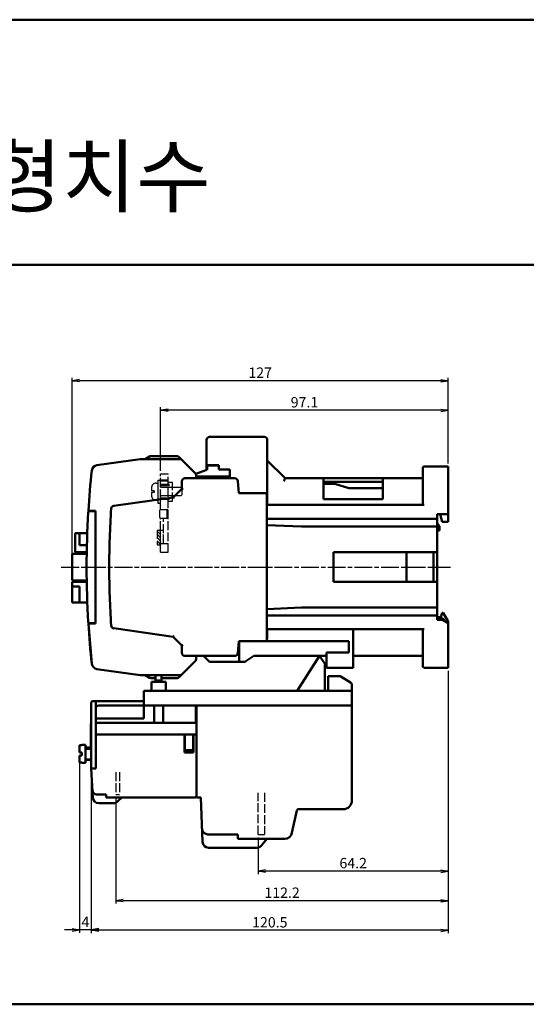
# Model space of a CAD drawing. Units: millimetres. Extents: x 1299 to 3533, y -1401 to -716.
# Drawn here: x 2809 to 2980, y -1401 to -1068 of the extents above; entities that cross this region are included whole.
import ezdxf

# ---------------------------------------------------------------- set-up
doc = ezdxf.new("R2010")
doc.units = ezdxf.units.MM
doc.header["$LTSCALE"] = 0.5
doc.linetypes.add('AM_ISO02W050', pattern=[7.5, 6, -1.5])
doc.linetypes.add('AM_ISO08W050', pattern=[18, 12, -1.5, 3, -1.5])
for name, color, linetype, lineweight in [('AM_0', 7, 'Continuous', 50), ('AM_3', 6, 'AM_ISO02W050', 25), ('AM_5', 3, 'Continuous', 25), ('AM_6', 2, 'Continuous', 35), ('AM_7', 4, 'AM_ISO08W050', 25)]:
    doc.layers.add(name, color=color, linetype=linetype, lineweight=lineweight)
doc.styles.add('USER2', font='romans.shx', dxfattribs={"oblique": 15})
doc.styles.add('굴림', font='Gulim.ttf')
doc.dimstyles.new('AM_ISO$0', dxfattribs={"dimtxt": 3.5, "dimasz": 2.5, "dimexe": 1, "dimexo": 1, "dimgap": 0.5, "dimtad": 1, "dimdsep": 46, "dimtxsty": 'USER2', "dimblk": 'OPEN', "dimcen": 0, "dimclrd": 256, "dimclre": 256, "dimclrt": 256, "dimadec": 0, "dimazin": 2, "dimtp": 0.1, "dimtm": 0.1, "dimtfac": 0.71, "dimtmove": 0, "dimatfit": 3, "dimldrblk": 'OPEN', "dimfxl": 0, "dimlwd": -1, "dimlwe": -1, "dimarcsym": 0})

# ---------------------------------------------------------------- blocks, each defined once
blk = doc.blocks.new('_Open')
at = {"color": 0, "linetype": 'ByBlock', "lineweight": -2}
for p, q in [((-1, 0.17), (0, 0)), ((-1, -0.17), (0, 0)), ((0, 0), (-1, 0))]:
    blk.add_line(p, q, dxfattribs=at)
blk = doc.blocks.new('*D69')
at = {"layer": 'AM_5', "ltscale": 3}
for p, q in [((3553.32, -1077.42), (3553.32, -1146.13)), ((3489.12, -1133.72), (3489.12, -1146.13)), ((3550.82, -1145.13), (3491.62, -1145.13))]:
    blk.add_line(p, q, dxfattribs=at)
at = {"layer": 'Defpoints', "color": 0, "ltscale": 3}
for p in [(3553.32, -1076.42), (3489.12, -1132.72), (3489.12, -1145.13)]:
    blk.add_point(p, dxfattribs=at)
at = {"layer": 'AM_5', "ltscale": 3, "xscale": 2.5, "yscale": 2.5, "zscale": 2.5, "rotation": 180}
blk.add_blockref('_Open', (3489.12, -1145.13), dxfattribs=at)
at = {"layer": 'AM_5', "ltscale": 3, "xscale": 2.5, "yscale": 2.5, "zscale": 2.5}
blk.add_blockref('_Open', (3553.32, -1145.13), dxfattribs=at)
at = {"layer": 'AM_5', "ltscale": 3, "insert": (3521.22, -1142.88), "char_height": 3.5, "attachment_point": 5, "style": 'USER2'}
blk.add_mtext('64.2', dxfattribs=at)
blk = doc.blocks.new('*D70')
at = {"layer": 'AM_5', "ltscale": 3}
for p, q in [((3553.32, -1077.42), (3553.32, -1166.13)), ((3432.82, -1108.42), (3432.82, -1166.13)), ((3550.82, -1165.13), (3435.32, -1165.13))]:
    blk.add_line(p, q, dxfattribs=at)
at = {"layer": 'Defpoints', "color": 0, "ltscale": 3}
for p in [(3553.32, -1076.42), (3432.82, -1107.42), (3432.82, -1165.13)]:
    blk.add_point(p, dxfattribs=at)
at = {"layer": 'AM_5', "ltscale": 3, "xscale": 2.5, "yscale": 2.5, "zscale": 2.5, "rotation": 180}
blk.add_blockref('_Open', (3432.82, -1165.13), dxfattribs=at)
at = {"layer": 'AM_5', "ltscale": 3, "xscale": 2.5, "yscale": 2.5, "zscale": 2.5}
blk.add_blockref('_Open', (3553.32, -1165.13), dxfattribs=at)
at = {"layer": 'AM_5', "ltscale": 3, "insert": (3493.07, -1162.88), "char_height": 3.5, "attachment_point": 5, "style": 'USER2'}
blk.add_mtext('120.5', dxfattribs=at)
blk = doc.blocks.new('*D71')
at = {"layer": 'AM_5', "ltscale": 3}
for p, q in [((3553.32, -1077.42), (3553.32, -1156.13)), ((3441.12, -1120.25), (3441.12, -1156.13)), ((3550.82, -1155.13), (3443.62, -1155.13))]:
    blk.add_line(p, q, dxfattribs=at)
at = {"layer": 'Defpoints', "color": 0, "ltscale": 3}
for p in [(3553.32, -1076.42), (3441.12, -1119.25), (3441.12, -1155.13)]:
    blk.add_point(p, dxfattribs=at)
at = {"layer": 'AM_5', "ltscale": 3, "xscale": 2.5, "yscale": 2.5, "zscale": 2.5, "rotation": 180}
blk.add_blockref('_Open', (3441.12, -1155.13), dxfattribs=at)
at = {"layer": 'AM_5', "ltscale": 3, "xscale": 2.5, "yscale": 2.5, "zscale": 2.5}
blk.add_blockref('_Open', (3553.32, -1155.13), dxfattribs=at)
at = {"layer": 'AM_5', "ltscale": 3, "insert": (3497.22, -1152.88), "char_height": 3.5, "attachment_point": 5, "style": 'USER2'}
blk.add_mtext('112.2', dxfattribs=at)
blk = doc.blocks.new('*D72')
at = {"layer": 'AM_5', "ltscale": 3}
for p, q in [((3428.82, -1107.02), (3428.82, -1166)), ((3432.82, -1108.42), (3432.82, -1166)), ((3426.32, -1165), (3423.82, -1165)), ((3432.82, -1165), (3428.82, -1165)), ((3435.32, -1165), (3437.82, -1165))]:
    blk.add_line(p, q, dxfattribs=at)
at = {"layer": 'Defpoints', "color": 0, "ltscale": 3}
for p in [(3428.82, -1106.02), (3432.82, -1107.42), (3428.82, -1165)]:
    blk.add_point(p, dxfattribs=at)
at = {"layer": 'AM_5', "ltscale": 3, "xscale": 2.5, "yscale": 2.5, "zscale": 2.5}
blk.add_blockref('_Open', (3428.82, -1165), dxfattribs=at)
at = {"layer": 'AM_5', "ltscale": 3, "xscale": 2.5, "yscale": 2.5, "zscale": 2.5, "rotation": 180}
blk.add_blockref('_Open', (3432.82, -1165), dxfattribs=at)
at = {"layer": 'AM_5', "ltscale": 3, "insert": (3430.82, -1162.75), "char_height": 3.5, "attachment_point": 5, "style": 'USER2'}
blk.add_mtext('4', dxfattribs=at)
blk = doc.blocks.new('*D80')
at = {"layer": 'AM_5', "ltscale": 3}
for p, q in [((3426.32, -1041.42), (3426.32, -978.42)), ((3550.82, -979.42), (3428.82, -979.42)), ((3553.32, -1007.42), (3553.32, -978.42))]:
    blk.add_line(p, q, dxfattribs=at)
at = {"layer": 'Defpoints', "color": 0, "ltscale": 3}
for p in [(3426.32, -979.42), (3553.32, -1008.42), (3426.32, -1042.42)]:
    blk.add_point(p, dxfattribs=at)
at = {"layer": 'AM_5', "ltscale": 3, "xscale": 2.5, "yscale": 2.5, "zscale": 2.5, "rotation": 180}
blk.add_blockref('_Open', (3426.32, -979.42), dxfattribs=at)
at = {"layer": 'AM_5', "ltscale": 3, "xscale": 2.5, "yscale": 2.5, "zscale": 2.5}
blk.add_blockref('_Open', (3553.32, -979.42), dxfattribs=at)
at = {"layer": 'AM_5', "ltscale": 3, "insert": (3489.82, -977.17), "char_height": 3.5, "attachment_point": 5, "style": 'USER2'}
blk.add_mtext('127', dxfattribs=at)
blk = doc.blocks.new('*D81')
at = {"layer": 'AM_5', "ltscale": 3}
for p, q in [((3456.22, -1009.92), (3456.22, -988.42)), ((3550.82, -989.42), (3458.72, -989.42)), ((3553.32, -1007.42), (3553.32, -988.42))]:
    blk.add_line(p, q, dxfattribs=at)
at = {"layer": 'Defpoints', "color": 0, "ltscale": 3}
for p in [(3456.22, -989.42), (3456.22, -1010.92), (3553.32, -1008.42)]:
    blk.add_point(p, dxfattribs=at)
at = {"layer": 'AM_5', "ltscale": 3, "xscale": 2.5, "yscale": 2.5, "zscale": 2.5, "rotation": 180}
blk.add_blockref('_Open', (3456.22, -989.42), dxfattribs=at)
at = {"layer": 'AM_5', "ltscale": 3, "xscale": 2.5, "yscale": 2.5, "zscale": 2.5}
blk.add_blockref('_Open', (3553.32, -989.42), dxfattribs=at)
at = {"layer": 'AM_5', "ltscale": 3, "insert": (3504.77, -987.17), "char_height": 3.5, "attachment_point": 5, "style": 'USER2'}
blk.add_mtext('97.1', dxfattribs=at)

msp = doc.modelspace()

# ---------------------------------------------------------------- linework, layer by layer
at = {"layer": 'AM_0'}
for p, q in [((2426.31, -1068.418), (3533.202, -1068.418)), ((2426.31, -1151.266), (3533.202, -1151.266)), ((2871.819, -1210.389), (2871.819, -1220.389)), ((2891.319, -1209.389), (2872.819, -1209.389)), ((2892.319, -1232.389), (2892.319, -1210.389)), ((2849.419, -1216.889), (2834.815, -1218.941)), ((2849.419, -1216.889), (2862.905, -1216.889)), ((2852.587, -1216.023), (2851.087, -1216.889)), ((2861.905, -1215.889), (2853.087, -1215.889)), ((2862.612, -1216.182), (2868.026, -1221.596)), ((2898.319, -1223.389), (2892.319, -1217.389)), ((2868.199, -1221.828), (2871.919, -1220.489)), ((2871.819, -1218.989), (2875.919, -1218.989)), ((2871.819, -1220.389), (2872.019, -1220.389)), ((2872.019, -1220.489), (2871.919, -1220.489)), ((2872.019, -1219.089), (2875.919, -1219.089)), ((2872.019, -1220.489), (2872.019, -1219.089)), ((2875.919, -1220.389), (2875.919, -1218.989)), ((2875.919, -1220.389), (2875.919, -1219.089)), ((2875.919, -1220.389), (2879.719, -1220.389)), ((2879.719, -1223.389), (2879.719, -1220.389)), ((2944.819, -1232.389), (2944.819, -1219.889)), ((2945.319, -1219.389), (2953.419, -1219.389)), ((2953.419, -1219.389), (2953.419, -1238.039)), ((2881.365, -1223.389), (2864.519, -1223.389)), ((2868.319, -1222.303), (2868.319, -1223.389)), ((2868.319, -1222.789), (2879.719, -1222.789)), ((2879.719, -1222.889), (2868.319, -1222.889)), ((2879.619, -1222.889), (2879.619, -1223.389)), ((2882.362, -1224.302), (2882.719, -1228.389)), ((2898.319, -1223.389), (2944.819, -1223.389)), ((2911.319, -1230.389), (2911.319, -1223.389)), ((2931.319, -1230.389), (2931.319, -1223.389)), ((2863.519, -1226.889), (2860.519, -1229.889)), ((2863.519, -1224.389), (2863.519, -1226.889)), ((2931.319, -1224.589), (2911.319, -1224.589)), ((2915.152, -1225.289), (2911.319, -1225.289)), ((2919.819, -1226.689), (2915.152, -1225.289)), ((2931.319, -1226.689), (2919.819, -1226.689)), ((2860.519, -1229.889), (2840.483, -1232.705)), ((2892.219, -1228.389), (2882.719, -1228.389)), ((2882.819, -1228.389), (2882.719, -1228.389)), ((2891.319, -1228.389), (2882.819, -1228.389)), ((2891.319, -1228.389), (2882.819, -1228.389)), ((2892.219, -1251.089), (2892.219, -1228.389)), ((2931.319, -1230.389), (2911.319, -1230.389)), ((2945.319, -1232.389), (2892.219, -1232.389)), ((2831.921, -1234.389), (2834.319, -1234.389)), ((2832.197, -1234.489), (2834.319, -1234.489)), ((2834.319, -1272.389), (2834.319, -1234.389)), ((2834.319, -1272.289), (2834.319, -1234.489)), ((2949.619, -1237.089), (2892.219, -1237.089)), ((2949.619, -1235.539), (2949.619, -1271.239)), ((2953.419, -1235.539), (2949.619, -1235.539)), ((2950.719, -1235.539), (2951.319, -1238.039)), ((2892.219, -1239.192), (2903.819, -1239.689)), ((2949.619, -1239.689), (2903.819, -1239.689)), ((2950.419, -1239.539), (2949.619, -1238.539)), ((2950.419, -1239.539), (2950.419, -1241.039)), ((2951.319, -1238.039), (2953.419, -1238.039)), ((2827.419, -1248.089), (2827.419, -1242.189)), ((2831.54, -1241.889), (2827.719, -1241.889)), ((2828.419, -1241.889), (2828.919, -1242.389)), ((2828.919, -1242.389), (2828.919, -1245.989)), ((2949.619, -1241.039), (2950.419, -1241.039)), ((2831.41, -1245.989), (2828.919, -1245.989)), ((2826.419, -1257.589), (2826.419, -1249.189)), ((2826.719, -1248.889), (2831.353, -1248.889)), ((2831.361, -1248.389), (2827.719, -1248.389)), ((2949.619, -1248.389), (2914.619, -1248.389)), ((2914.619, -1248.389), (2914.619, -1258.389)), ((2939.319, -1258.389), (2939.319, -1248.389)), ((2948.419, -1248.389), (2948.419, -1258.389)), ((2892.219, -1278.389), (2892.219, -1251.089)), ((2826.419, -1265.089), (2826.419, -1258.689)), ((2831.353, -1257.889), (2826.719, -1257.889)), ((2826.719, -1258.389), (2831.361, -1258.389)), ((2828.919, -1259.889), (2826.719, -1259.889)), ((2828.919, -1265.389), (2828.919, -1259.889)), ((2914.619, -1258.389), (2949.619, -1258.389)), ((2831.559, -1265.389), (2826.719, -1265.389)), ((2903.819, -1267.089), (2892.219, -1267.586)), ((2949.619, -1267.089), (2903.819, -1267.089)), ((2949.619, -1269.689), (2892.219, -1269.689)), ((2949.619, -1270.289), (2950.919, -1270.289)), ((2951.489, -1270.789), (2949.619, -1270.789)), ((2950.919, -1270.289), (2951.321, -1268.789)), ((2951.321, -1268.789), (2951.719, -1268.789)), ((2953.285, -1271.5), (2951.719, -1268.789)), ((2831.921, -1272.389), (2833.105, -1286.074)), ((2831.921, -1272.389), (2834.319, -1272.389)), ((2832.197, -1272.289), (2834.319, -1272.289)), ((2840.483, -1274.073), (2860.519, -1276.889)), ((2951.519, -1271.239), (2949.619, -1271.239)), ((2951.519, -1271.239), (2953.419, -1272.336)), ((2953.419, -1272.336), (2953.419, -1272.001)), ((2953.419, -1272.336), (2953.419, -1287.389)), ((2860.519, -1276.889), (2863.519, -1279.889)), ((2892.219, -1274.389), (2945.319, -1274.389)), ((2892.319, -1277.389), (2892.319, -1274.389)), ((2921.319, -1274.389), (2921.319, -1287.389)), ((2944.819, -1286.889), (2944.819, -1274.389)), ((2863.519, -1279.889), (2863.519, -1282.389)), ((2882.362, -1282.476), (2882.719, -1278.389)), ((2892.219, -1278.389), (2882.719, -1278.389)), ((2919.819, -1278.389), (2882.819, -1278.389)), ((2882.819, -1285.389), (2882.819, -1278.389)), ((2882.819, -1285.389), (2882.819, -1278.389)), ((2919.819, -1278.389), (2919.819, -1282.189)), ((2864.519, -1283.389), (2881.365, -1283.389)), ((2868.319, -1283.389), (2868.319, -1284.475)), ((2870.819, -1283.389), (2872.731, -1285.301)), ((2887.819, -1283.389), (2885.071, -1285.221)), ((2912.319, -1283.389), (2887.819, -1283.389)), ((2902.419, -1295.189), (2909.919, -1283.389)), ((2911.83, -1286.174), (2909.919, -1283.389)), ((2909.919, -1283.389), (2912.319, -1283.389)), ((2912.319, -1287.389), (2912.319, -1282.189)), ((2919.819, -1282.189), (2912.319, -1282.189)), ((2944.819, -1283.389), (2921.319, -1283.389)), ((2862.612, -1290.596), (2868.026, -1285.182)), ((2872.943, -1285.389), (2882.819, -1285.389)), ((2884.516, -1285.389), (2882.819, -1285.389)), ((2911.719, -1286.489), (2911.719, -1295.189)), ((2912.219, -1285.989), (2912.319, -1285.989)), ((2921.319, -1287.389), (2912.319, -1287.389)), ((2945.319, -1287.389), (2953.419, -1287.389)), ((2834.815, -1287.836), (2849.419, -1289.889)), ((2862.905, -1289.889), (2849.419, -1289.889)), ((2851.087, -1289.889), (2852.587, -1290.755)), ((2854.619, -1292.189), (2854.619, -1289.889)), ((2856.619, -1292.189), (2856.619, -1289.889)), ((2912.919, -1290.189), (2912.919, -1295.189)), ((2912.919, -1290.189), (2916.632, -1290.189)), ((2917.162, -1290.341), (2920.449, -1292.395)), ((2853.087, -1290.889), (2854.619, -1290.889)), ((2853.219, -1292.189), (2853.219, -1295.189)), ((2853.219, -1292.189), (2858.019, -1292.189)), ((2854.619, -1291.689), (2856.619, -1291.689)), ((2856.619, -1290.889), (2861.905, -1290.889)), ((2858.019, -1292.189), (2858.019, -1295.189)), ((2920.919, -1295.189), (2920.919, -1293.243)), ((2850.619, -1295.189), (2920.919, -1295.189)), ((2850.619, -1295.189), (2850.619, -1298.689)), ((2920.919, -1295.189), (2920.919, -1308.189)), ((2832.919, -1299.189), (2832.919, -1321.489)), ((2834.419, -1298.689), (2833.419, -1298.689)), ((2834.419, -1305.989), (2834.419, -1298.689)), ((2834.419, -1298.689), (2834.419, -1321.489)), ((2834.419, -1298.689), (2850.619, -1298.689)), ((2835.419, -1300.189), (2871.219, -1300.189)), ((2850.619, -1298.689), (2850.619, -1304.489)), ((2850.619, -1300.189), (2920.919, -1300.189)), ((2854.119, -1305.989), (2854.119, -1300.189)), ((2857.119, -1305.989), (2857.119, -1300.189)), ((2868.219, -1305.989), (2868.219, -1300.189)), ((2868.419, -1300.189), (2868.419, -1331.189)), ((2920.919, -1300.189), (2868.419, -1300.189)), ((2868.419, -1300.189), (2868.419, -1309.989)), ((2920.919, -1332.189), (2920.919, -1300.189)), ((2832.71, -1313.739), (2832.71, -1306.239)), ((2832.919, -1306.239), (2832.71, -1306.239)), ((2850.619, -1304.489), (2834.419, -1304.489)), ((2834.419, -1305.989), (2854.119, -1305.989)), ((2834.619, -1305.989), (2868.219, -1305.989)), ((2857.119, -1305.989), (2868.219, -1305.989)), ((2834.419, -1309.989), (2868.419, -1309.989)), ((2834.419, -1309.989), (2864.519, -1309.989)), ((2864.419, -1309.989), (2864.419, -1315.989)), ((2864.519, -1315.189), (2864.519, -1309.989)), ((2867.319, -1315.189), (2867.319, -1309.989)), ((2867.419, -1309.989), (2867.419, -1315.989)), ((2868.419, -1309.989), (2868.419, -1330.689)), ((2828.919, -1313.531), (2829.719, -1313.531)), ((2828.919, -1315.989), (2828.919, -1313.531)), ((2829.719, -1313.531), (2829.719, -1313.489)), ((2829.719, -1313.489), (2830.919, -1313.489)), ((2830.919, -1319.489), (2830.919, -1313.489)), ((2832.919, -1313.739), (2832.71, -1313.739)), ((2864.419, -1312.989), (2864.519, -1312.989)), ((2867.319, -1312.989), (2867.419, -1312.989)), ((2829.719, -1315.989), (2828.919, -1315.989)), ((2829.719, -1316.989), (2828.919, -1316.989)), ((2828.919, -1319.447), (2828.919, -1316.989)), ((2829.719, -1316.989), (2829.719, -1315.989)), ((2832.919, -1314.289), (2830.919, -1314.289)), ((2830.919, -1314.789), (2830.919, -1314.589)), ((2832.919, -1314.789), (2830.919, -1314.789)), ((2864.419, -1315.989), (2867.419, -1315.989)), ((2864.519, -1315.189), (2867.319, -1315.189)), ((2828.919, -1319.447), (2829.719, -1319.447)), ((2829.719, -1319.447), (2829.719, -1319.489)), ((2829.719, -1319.489), (2830.919, -1319.489)), ((2832.919, -1318.389), (2830.919, -1318.389)), ((2832.919, -1318.489), (2830.919, -1318.489)), ((2832.919, -1321.489), (2833.424, -1331.292)), ((2832.919, -1321.489), (2834.419, -1321.489)), ((2832.951, -1322.117), (2832.928, -1322.104)), ((2833.11, -1325.189), (2833.034, -1325.189)), ((2837.719, -1330.189), (2834.649, -1330.189)), ((2837.919, -1330.189), (2837.719, -1330.189)), ((2837.919, -1330.189), (2837.919, -1331.189)), ((2837.919, -1330.256), (2837.919, -1331.189)), ((2868.419, -1327.989), (2868.419, -1329.189)), ((2835.422, -1333.189), (2840.391, -1333.189)), ((2837.919, -1331.189), (2867.919, -1331.189)), ((2841.805, -1332.603), (2843.219, -1331.189)), ((2868.419, -1331.189), (2869.919, -1331.189)), ((2870.465, -1346.268), (2869.919, -1331.189)), ((2900.659, -1343.213), (2902.294, -1335.584)), ((2917.919, -1335.189), (2902.783, -1335.189)), ((2872.3, -1343.689), (2882.419, -1343.689)), ((2882.419, -1345.189), (2882.419, -1343.689)), ((2882.419, -1345.189), (2898.215, -1345.189)), ((2890.319, -1347.469), (2892.219, -1345.189)), ((2872.463, -1348.189), (2888.782, -1348.189)), ((2426.31, -1401.112), (3533.202, -1401.112))]:
    msp.add_line(p, q, dxfattribs=at)
for centre, radius, start, end in [((2872.819, -1210.389), 1, 90, 180), ((2891.319, -1210.389), 1, 0, 90), ((2853.087, -1216.889), 1, 90, 120), ((2861.905, -1216.889), 1, 45, 90), ((2862.905, -1217.889), 1, 45, 90), ((3131.319, -1253.389), 300, 173.74524, 176.36884), ((2835.093, -1220.922), 2, 98, 173.74524), ((2945.319, -1219.889), 0.5, 90, 180), ((2864.519, -1224.389), 1, 90, 180), ((2867.319, -1222.303), 1, 0, 45), ((2874.819, -1221.389), 1.5, 270, 291.03947), ((2881.365, -1224.389), 1, 5, 90), ((2891.319, -1229.389), 1, 89.81588, 90), ((2891.319, -1229.389), 1, 0, 25.8426), ((3138.973, -1253.389), 300, 176.22345, 180), ((2840.622, -1233.695), 1, 98, 176.22345), ((3131.319, -1253.389), 300, 176.44182, 183.55818), ((2832.197, -1234.789), 0.3, 90, 176.44182), ((2827.719, -1242.189), 0.3, 90, 180), ((2826.719, -1249.189), 0.3, 90, 180), ((2827.719, -1248.089), 0.3, 180, 270), ((3138.973, -1253.389), 300, 180, 183.77655), ((2826.719, -1257.589), 0.3, 180, 270), ((2826.719, -1258.689), 0.3, 90, 180), ((2826.719, -1260.189), 0.3, 90, 180), ((2826.719, -1265.089), 0.3, 180, 270), ((2832.197, -1271.989), 0.3, 183.55818, 270), ((3131.319, -1253.389), 300, 183.63116, 186.25476), ((2840.622, -1273.083), 1, 183.77655, 262), ((2952.419, -1272.001), 1, 0, 30), ((2891.319, -1277.389), 1, 334.15691, 0), ((2864.519, -1282.389), 1, 180, 270), ((2881.365, -1282.389), 1, 270, 355), ((2835.093, -1285.856), 2, 186.25476, 262), ((2867.319, -1284.475), 1, 315, 0), ((2872.943, -1285.089), 0.3, 225, 270), ((2884.516, -1284.389), 1, 270, 303.69007), ((2912.219, -1286.489), 0.5, 90, 180), ((2945.319, -1286.889), 0.5, 180, 270), ((2853.087, -1289.889), 1, 240, 270), ((2861.905, -1289.889), 1, 270, 315), ((2862.905, -1288.889), 1, 270, 315), ((2916.632, -1291.189), 1, 57.99462, 90), ((2919.919, -1293.243), 1, 0, 57.99462), ((2833.419, -1299.189), 0.5, 90, 180), ((2835.419, -1301.189), 1, 90, 180), ((2834.619, -1306.189), 0.2, 90, 180), ((2868.219, -1306.189), 0.2, 0, 90), ((2834.792, -1328.689), 1.5, 182.95078, 270), ((2867.919, -1330.689), 0.5, 270, 0), ((2835.422, -1331.189), 2, 182.95078, 270), ((2840.391, -1331.189), 2, 270, 315), ((2917.919, -1332.189), 3, 270, 0), ((2902.783, -1335.689), 0.5, 90, 167.90524), ((2872.3, -1341.689), 2, 182.07161, 270), ((2898.215, -1342.689), 2.5, 270, 347.90524), ((2872.47, -1346.182), 2.007, 182.46698, 269.802), ((2888.782, -1346.189), 2, 270, 320.19443)]:
    msp.add_arc(centre, radius, start, end, dxfattribs=at)
for points in [[(2849.439, -1217.189), (2849.429, -1217.039), (2849.421, -1216.929), (2849.419, -1216.889)], [(2897.905, -1224.389), (2898.028, -1224.093), (2898.141, -1223.818), (2898.235, -1223.593), (2898.297, -1223.442), (2898.319, -1223.389)], [(2849.439, -1289.589), (2849.429, -1289.739), (2849.421, -1289.849), (2849.419, -1289.889)]]:
    msp.add_spline(points, degree=3, dxfattribs=at)
for points, knots in [([(2863.519, -1226.889), (2863.527, -1226.892), (2863.558, -1226.905), (2863.621, -1226.931), (2863.712, -1226.969), (2863.781, -1226.998), (2863.818, -1227.013)], [0, 0, 0, 0, 0.0826832, 0.308288, 0.6314979, 1, 1, 1, 1]), ([(2860.659, -1230.172), (2860.642, -1230.137), (2860.609, -1230.071), (2860.566, -1229.984), (2860.537, -1229.925), (2860.523, -1229.897), (2860.519, -1229.889)], [0, 0, 0, 0, 0.3731356, 0.6967659, 0.9195019, 1, 1, 1, 1]), ([(2951.489, -1270.789), (2951.531, -1270.792), (2951.615, -1270.798), (2951.733, -1270.847), (2951.838, -1270.922), (2951.924, -1271.015), (2951.994, -1271.123), (2952.049, -1271.243), (2952.089, -1271.376), (2952.109, -1271.491), (2952.115, -1271.562), (2952.116, -1271.583)], [0, 0, 0, 0, 0.1232788, 0.2521306, 0.3789868, 0.505376, 0.6314418, 0.7620292, 0.9003904, 1.0474338, 1.1123304, 1.1123304, 1.1123304, 1.1123304]), ([(2860.659, -1276.606), (2860.642, -1276.641), (2860.609, -1276.707), (2860.566, -1276.793), (2860.537, -1276.853), (2860.523, -1276.881), (2860.519, -1276.889)], [0, 0, 0, 0, 0.3731356, 0.6967659, 0.9195019, 1, 1, 1, 1]), ([(2863.818, -1279.765), (2863.781, -1279.78), (2863.712, -1279.809), (2863.621, -1279.846), (2863.558, -1279.873), (2863.527, -1279.886), (2863.519, -1279.889)], [0, 0, 0, 0, 0.3685021, 0.691712, 0.9173168, 1, 1, 1, 1])]:
    msp.add_open_spline(points, degree=3, knots=knots, dxfattribs=at)
at = {"layer": 'AM_3', "ltscale": 5}
for p, q in [((2855.351, -1224.049), (2856.319, -1224.049)), ((2855.351, -1224.049), (2855.351, -1231.729)), ((2853.223, -1226.599), (2853.223, -1227.633)), ((2854.183, -1227.633), (2853.223, -1227.633)), ((2854.183, -1227.633), (2854.183, -1228.145)), ((2854.823, -1224.999), (2855.351, -1224.999)), ((2863.147, -1226.444), (2856.319, -1226.444)), ((2863.147, -1226.444), (2863.477, -1226.782)), ((2863.477, -1226.782), (2863.477, -1228.996)), ((2863.477, -1226.782), (2863.477, -1228.996)), ((2854.183, -1228.145), (2853.223, -1228.145)), ((2853.223, -1228.145), (2853.223, -1229.179)), ((2854.823, -1230.779), (2855.351, -1230.779)), ((2863.147, -1229.334), (2856.319, -1229.334)), ((2863.477, -1228.996), (2863.147, -1229.334)), ((2855.351, -1231.729), (2856.319, -1231.729))]:
    msp.add_line(p, q, dxfattribs=at)
at = {"layer": 'AM_3'}
for p, q in [((2856.319, -1233.889), (2856.319, -1221.889)), ((2856.319, -1221.889), (2858.819, -1221.889)), ((2856.419, -1223.389), (2856.319, -1223.289)), ((2856.319, -1223.489), (2856.419, -1223.389)), ((2856.319, -1223.889), (2858.819, -1223.889)), ((2856.319, -1224.189), (2858.819, -1224.189)), ((2856.419, -1224.389), (2856.319, -1224.289)), ((2858.819, -1248.389), (2858.819, -1221.889)), ((2856.319, -1224.489), (2856.419, -1224.389)), ((2856.419, -1225.389), (2856.319, -1225.289)), ((2856.319, -1225.489), (2856.419, -1225.389)), ((2856.319, -1225.389), (2860.319, -1225.389)), ((2856.319, -1225.789), (2860.319, -1225.789)), ((2856.419, -1226.389), (2856.319, -1226.289)), ((2856.319, -1226.489), (2856.419, -1226.389)), ((2856.419, -1227.389), (2856.319, -1227.289)), ((2856.319, -1227.489), (2856.419, -1227.389)), ((2858.819, -1224.639), (2860.319, -1224.639)), ((2860.319, -1231.139), (2860.319, -1224.639)), ((2856.419, -1228.389), (2856.319, -1228.289)), ((2856.319, -1228.489), (2856.419, -1228.389)), ((2856.419, -1229.389), (2856.319, -1229.289)), ((2856.319, -1229.489), (2856.419, -1229.389)), ((2856.319, -1229.989), (2860.319, -1229.989)), ((2856.419, -1230.389), (2856.319, -1230.289)), ((2856.319, -1230.489), (2856.419, -1230.389)), ((2856.319, -1230.389), (2860.319, -1230.389)), ((2856.019, -1236.589), (2856.019, -1234.189)), ((2856.419, -1231.389), (2856.319, -1231.289)), ((2856.319, -1231.489), (2856.419, -1231.389)), ((2856.419, -1232.389), (2856.319, -1232.289)), ((2856.319, -1232.489), (2856.419, -1232.389)), ((2856.319, -1233.889), (2858.819, -1233.889)), ((2858.519, -1236.589), (2858.519, -1234.189)), ((2858.819, -1231.139), (2860.319, -1231.139)), ((2856.319, -1248.389), (2856.319, -1236.889)), ((2856.319, -1236.889), (2858.819, -1236.889)), ((2856.319, -1237.389), (2856.319, -1237.389)), ((2857.319, -1241.889), (2857.319, -1236.889)), ((2855.219, -1240.889), (2856.319, -1240.889)), ((2856.319, -1241.204), (2856.004, -1240.889)), ((2856.319, -1245.889), (2856.319, -1240.889)), ((2856.419, -1240.989), (2856.319, -1240.889)), ((2856.319, -1240.889), (2857.319, -1240.889)), ((2856.319, -1244.572), (2855.119, -1243.372)), ((2856.319, -1243.449), (2855.139, -1242.269)), ((2856.319, -1242.327), (2855.196, -1241.203)), ((2856.319, -1241.089), (2856.419, -1240.989)), ((2856.419, -1241.989), (2856.319, -1241.889)), ((2856.319, -1242.089), (2856.419, -1241.989)), ((2856.419, -1242.989), (2856.319, -1242.889)), ((2856.319, -1243.089), (2856.419, -1242.989)), ((2856.419, -1243.989), (2856.319, -1243.889)), ((2856.319, -1244.089), (2856.419, -1243.989)), ((2857.319, -1245.389), (2857.319, -1241.889)), ((2856.319, -1245.694), (2855.139, -1244.514)), ((2855.391, -1245.889), (2855.205, -1245.702)), ((2855.219, -1245.889), (2856.319, -1245.889)), ((2856.419, -1244.989), (2856.319, -1244.889)), ((2856.319, -1245.089), (2856.419, -1244.989)), ((2856.319, -1245.389), (2858.819, -1245.389)), ((2856.419, -1245.989), (2856.319, -1245.889)), ((2856.319, -1246.089), (2856.419, -1245.989)), ((2856.419, -1246.989), (2856.319, -1246.889)), ((2856.319, -1247.089), (2856.419, -1246.989)), ((2856.319, -1248.389), (2858.819, -1248.389)), ((2841.219, -1322.689), (2841.219, -1330.224)), ((2842.419, -1322.689), (2842.419, -1330.224)), ((2841.219, -1330.224), (2842.419, -1330.224)), ((2889.219, -1343.689), (2889.219, -1329.689)), ((2891.419, -1329.689), (2891.419, -1343.689)), ((2889.219, -1343.689), (2891.419, -1343.689))]:
    msp.add_line(p, q, dxfattribs=at)
at = {"layer": 'AM_3', "ltscale": 5}
for centre, start, end in [((2854.823, -1226.599), 90, 180), ((2854.823, -1229.179), 180, 270)]:
    msp.add_arc(centre, 1.6, start, end, dxfattribs=at)
at = {"layer": 'AM_3'}
for centre, radius, start, end in [((2856.319, -1234.189), 0.3, 90, 180), ((2858.819, -1234.189), 0.3, 90, 180), ((2856.319, -1236.589), 0.3, 180, 270), ((2858.819, -1236.589), 0.3, 180, 270), ((2886.419, -1243.389), 31.3, 175.41878, 184.58122)]:
    msp.add_arc(centre, radius, start, end, dxfattribs=at)
at = {"layer": 'AM_7'}
msp.add_line((2822.777, -1253.389), (2954.157, -1253.389), dxfattribs=at)

# ---------------------------------------------------------------- texts
at = {"layer": 'AM_6', "style": '굴림'}
msp.add_text('외형치수', height=20, dxfattribs=at).set_placement((2772.761, -1131.414))

# ---------------------------------------------------------------- dimensions: what is measured, and where the dimension line sits
at = {"layer": 'AM_5'}
for base, p1, p2, picture, middle in [((2826.419, -1190.389), (2953.419, -1219.389), (2826.419, -1253.389), '*D80', (2889.919, -1188.139)), ((2856.319, -1200.389), (2953.419, -1219.389), (2856.319, -1221.889), '*D81', (2904.869, -1198.139)), ((2832.919, -1376.099), (2953.419, -1287.389), (2832.919, -1318.389), '*D70', (2893.169, -1373.849)), ((2841.219, -1366.099), (2953.419, -1287.389), (2841.219, -1330.224), '*D71', (2897.319, -1363.849)), ((2889.219, -1356.099), (2953.419, -1287.389), (2889.219, -1343.689), '*D69', (2921.319, -1353.849)), ((2828.919, -1375.97), (2832.919, -1318.389), (2828.919, -1316.989), '*D72', (2830.919, -1373.72))]:
    dim = msp.add_linear_dim(base=base, p1=p1, p2=p2, dimstyle='AM_ISO$0', dxfattribs=at)
    dim.commit()
    dim.dimension.update_dxf_attribs({"geometry": picture, "text_midpoint": middle, "insert": (-599.897, -210.973)})

doc.saveas('drawing.dxf')
